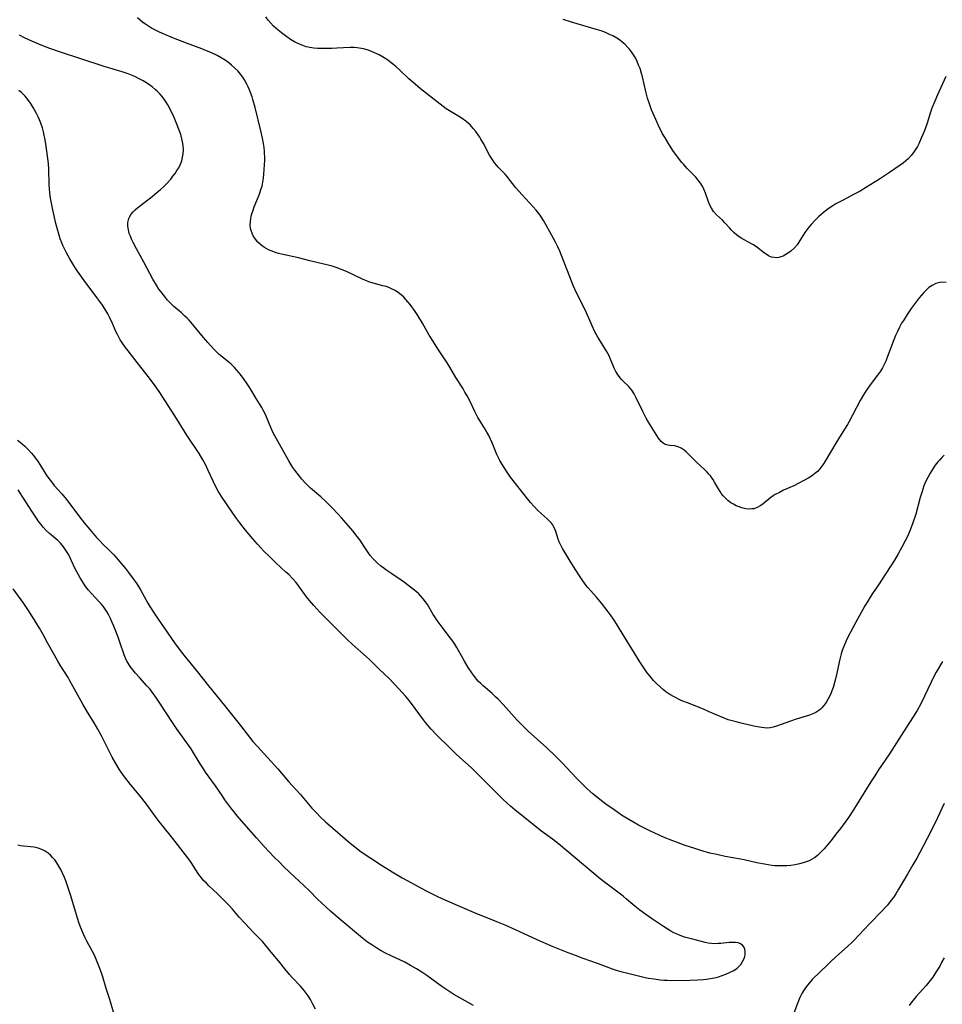
# Model space of a CAD drawing. Units: inches. Extents: x 2135009 to 2140478, y 187261 to 192713.
# Drawn here: x 2137603 to 2137783, y 189787 to 189979 of the extents above; entities that cross this region are included whole.
import ezdxf

# ---------------------------------------------------------------- set-up
doc = ezdxf.new("R2010")
doc.units = ezdxf.units.IN
doc.header["$MEASUREMENT"] = 0
doc.layers.add('c_20_T14S_R21E', color=5, linetype='Continuous')

msp = doc.modelspace()

# ---------------------------------------------------------------- linework, layer by layer
at = {"layer": 'c_20_T14S_R21E'}
for points in [[(2137783.11, 189894.45, 1018), (2137782.61, 189893.95, 1018), (2137782.16, 189893.44, 1018), (2137781.87, 189893.1, 1018), (2137781.36, 189892.44, 1018), (2137780.88, 189891.75, 1018), (2137780.35, 189890.91, 1018), (2137779.88, 189890.07, 1018), (2137779.42, 189889.09, 1018), (2137779.16, 189888.44, 1018), (2137778.92, 189887.79, 1018), (2137778.72, 189887.15, 1018), (2137778.42, 189886.16, 1018), (2137777.54, 189882.93, 1018), (2137777, 189881.24, 1018), (2137776.54, 189880, 1018), (2137776.26, 189879.32, 1018), (2137775.93, 189878.57, 1018), (2137775.52, 189877.71, 1018), (2137774.94, 189876.59, 1018), (2137774.55, 189875.89, 1018), (2137774.15, 189875.2, 1018), (2137773.4, 189873.98, 1018), (2137771.02, 189870.24, 1018), (2137770.28, 189869.13, 1018), (2137769.14, 189867.47, 1018), (2137768.65, 189866.74, 1018), (2137768.19, 189865.99, 1018), (2137767.65, 189865.07, 1018), (2137765.82, 189861.75, 1018), (2137764.78, 189859.79, 1018), (2137764.13, 189858.53, 1018), (2137763.84, 189857.9, 1018), (2137763.47, 189856.99, 1018), (2137763.24, 189856.35, 1018), (2137763.04, 189855.7, 1018), (2137762.76, 189854.67, 1018), (2137762.61, 189854.04, 1018), (2137762.17, 189851.93, 1018), (2137761.86, 189850.55, 1018), (2137761.67, 189849.85, 1018), (2137761.46, 189849.16, 1018), (2137761.22, 189848.48, 1018), (2137761.07, 189848.1, 1018), (2137760.81, 189847.48, 1018), (2137760.51, 189846.89, 1018), (2137760.17, 189846.33, 1018), (2137759.9, 189845.93, 1018), (2137759.61, 189845.55, 1018), (2137759.27, 189845.18, 1018), (2137758.9, 189844.85, 1018), (2137758.49, 189844.54, 1018), (2137758.06, 189844.27, 1018), (2137757.47, 189843.99, 1018), (2137756.82, 189843.75, 1018), (2137754.88, 189843.18, 1018), (2137754.25, 189842.98, 1018), (2137753.12, 189842.58, 1018), (2137750.42, 189841.58, 1018), (2137749.79, 189841.37, 1018), (2137749.16, 189841.24, 1018), (2137748.59, 189841.21, 1018), (2137747.99, 189841.25, 1018), (2137747.09, 189841.39, 1018), (2137745.97, 189841.62, 1018), (2137743.52, 189842.17, 1018), (2137742.53, 189842.41, 1018), (2137741.78, 189842.63, 1018), (2137741.03, 189842.86, 1018), (2137740.57, 189843.02, 1018), (2137739.78, 189843.34, 1018), (2137737.3, 189844.42, 1018), (2137736.19, 189844.88, 1018), (2137733.05, 189846.11, 1018), (2137731.99, 189846.56, 1018), (2137731.45, 189846.81, 1018), (2137730.49, 189847.29, 1018), (2137729.65, 189847.77, 1018), (2137728.86, 189848.31, 1018), (2137728.4, 189848.66, 1018), (2137727.74, 189849.24, 1018), (2137727.11, 189849.84, 1018), (2137726.46, 189850.51, 1018), (2137725.65, 189851.44, 1018), (2137725.22, 189852.01, 1018), (2137724.8, 189852.6, 1018), (2137723.77, 189854.14, 1018), (2137723.25, 189854.95, 1018), (2137719.85, 189860.59, 1018), (2137719.24, 189861.55, 1018), (2137718.64, 189862.45, 1018), (2137718.18, 189863.1, 1018), (2137717.4, 189864.16, 1018), (2137716.28, 189865.6, 1018), (2137715.33, 189866.73, 1018), (2137713.67, 189868.6, 1018), (2137713.32, 189869.03, 1018), (2137713, 189869.45, 1018), (2137712.65, 189869.95, 1018), (2137712.02, 189870.9, 1018), (2137711.19, 189872.21, 1018), (2137710.04, 189874.09, 1018), (2137709.03, 189875.7, 1018), (2137708.72, 189876.24, 1018), (2137708.38, 189876.86, 1018), (2137708.09, 189877.5, 1018), (2137707.87, 189878.04, 1018), (2137707.4, 189879.51, 1018), (2137707.15, 189880.18, 1018), (2137706.92, 189880.62, 1018), (2137706.74, 189880.9, 1018), (2137706.55, 189881.15, 1018), (2137706.08, 189881.68, 1018), (2137705.7, 189882.03, 1018), (2137704.53, 189883.07, 1018), (2137703.85, 189883.71, 1018), (2137703.17, 189884.4, 1018), (2137702.47, 189885.18, 1018), (2137701.94, 189885.82, 1018), (2137698.6, 189890.14, 1018), (2137697.82, 189891.27, 1018), (2137697.33, 189892.01, 1018), (2137696.89, 189892.7, 1018), (2137696.48, 189893.4, 1018), (2137696.28, 189893.78, 1018), (2137695.92, 189894.55, 1018), (2137694.98, 189896.85, 1018), (2137694.67, 189897.57, 1018), (2137694.33, 189898.27, 1018), (2137693.99, 189898.89, 1018), (2137693.65, 189899.48, 1018), (2137692.65, 189901.03, 1018), (2137692.2, 189901.78, 1018), (2137691.86, 189902.4, 1018), (2137691.6, 189902.92, 1018), (2137690.62, 189905.03, 1018), (2137690.12, 189905.99, 1018), (2137689.7, 189906.73, 1018), (2137689.26, 189907.47, 1018), (2137687.95, 189909.58, 1018), (2137686.76, 189911.59, 1018), (2137686.25, 189912.4, 1018), (2137684.42, 189915.14, 1018), (2137683.54, 189916.53, 1018), (2137682.75, 189917.83, 1018), (2137681.41, 189920.16, 1018), (2137680.49, 189921.64, 1018), (2137679.84, 189922.62, 1018), (2137679.03, 189923.76, 1018), (2137678.58, 189924.33, 1018), (2137678.19, 189924.78, 1018), (2137677.77, 189925.22, 1018), (2137677.27, 189925.67, 1018), (2137676.77, 189926.05, 1018), (2137676.08, 189926.49, 1018), (2137675.36, 189926.86, 1018), (2137674.85, 189927.08, 1018), (2137674.33, 189927.27, 1018), (2137673.7, 189927.46, 1018), (2137672.24, 189927.82, 1018), (2137671.63, 189927.99, 1018), (2137671, 189928.2, 1018), (2137669.76, 189928.72, 1018), (2137666.59, 189930.21, 1018), (2137665.42, 189930.7, 1018), (2137664.6, 189931, 1018), (2137663.83, 189931.23, 1018), (2137663.05, 189931.43, 1018), (2137659.48, 189932.27, 1018), (2137657.25, 189932.86, 1018), (2137653.96, 189933.59, 1018), (2137653.34, 189933.76, 1018), (2137652.72, 189933.95, 1018), (2137652.12, 189934.16, 1018), (2137651.54, 189934.41, 1018), (2137651.07, 189934.64, 1018), (2137650.63, 189934.9, 1018), (2137650.23, 189935.18, 1018), (2137649.87, 189935.47, 1018), (2137649.35, 189935.97, 1018), (2137648.89, 189936.52, 1018), (2137648.45, 189937.18, 1018), (2137648.08, 189938.01, 1018), (2137647.93, 189938.58, 1018), (2137647.86, 189939.27, 1018), (2137647.89, 189939.98, 1018), (2137648.05, 189940.98, 1018), (2137648.18, 189941.47, 1018), (2137648.4, 189942.15, 1018), (2137648.65, 189942.83, 1018), (2137649.45, 189944.81, 1018), (2137649.71, 189945.49, 1018), (2137649.95, 189946.18, 1018), (2137650.15, 189946.87, 1018), (2137650.23, 189947.23, 1018), (2137650.31, 189947.62, 1018), (2137650.44, 189948.42, 1018), (2137650.52, 189949.23, 1018), (2137650.59, 189950.05, 1018), (2137650.64, 189951.06, 1018), (2137650.67, 189951.86, 1018), (2137650.67, 189952.66, 1018), (2137650.65, 189953.14, 1018), (2137650.62, 189953.6, 1018), (2137650.54, 189954.38, 1018), (2137650.43, 189955.15, 1018), (2137650.25, 189956.2, 1018), (2137649.91, 189957.64, 1018), (2137648.79, 189962.22, 1018), (2137648.38, 189963.76, 1018), (2137648.22, 189964.27, 1018), (2137647.93, 189965.12, 1018), (2137647.72, 189965.64, 1018), (2137647.48, 189966.19, 1018), (2137647.21, 189966.73, 1018), (2137646.73, 189967.56, 1018), (2137646.38, 189968.08, 1018), (2137645.95, 189968.67, 1018), (2137645.48, 189969.24, 1018), (2137644.88, 189969.88, 1018), (2137644.23, 189970.47, 1018), (2137643.66, 189970.92, 1018), (2137642.95, 189971.41, 1018), (2137642.21, 189971.86, 1018), (2137641.38, 189972.31, 1018), (2137640.15, 189972.88, 1018), (2137639.32, 189973.24, 1018), (2137638.41, 189973.6, 1018), (2137635.42, 189974.72, 1018), (2137632.93, 189975.7, 1018), (2137630.76, 189976.63, 1018), (2137630.07, 189976.95, 1018), (2137629.26, 189977.35, 1018), (2137628.64, 189977.68, 1018), (2137628.04, 189978.04, 1018), (2137627.46, 189978.41, 1018), (2137626.92, 189978.79, 1018), (2137626.4, 189979.19, 1018), (2137625.87, 189979.65, 1018)], [(2137783.49, 189928.05, 1020), (2137782.57, 189928.13, 1020), (2137782.22, 189928.1, 1020), (2137781.46, 189927.88, 1020), (2137780.73, 189927.5, 1020), (2137780.13, 189927.08, 1020), (2137779.56, 189926.57, 1020), (2137779.12, 189926.13, 1020), (2137778.68, 189925.64, 1020), (2137778.25, 189925.12, 1020), (2137777.43, 189924.05, 1020), (2137776.68, 189923.01, 1020), (2137775.9, 189921.87, 1020), (2137775.14, 189920.69, 1020), (2137774.81, 189920.13, 1020), (2137774.4, 189919.37, 1020), (2137774, 189918.55, 1020), (2137773.63, 189917.73, 1020), (2137773.3, 189916.9, 1020), (2137772.08, 189913.63, 1020), (2137771.71, 189912.74, 1020), (2137771.41, 189912.09, 1020), (2137771.08, 189911.47, 1020), (2137770.67, 189910.79, 1020), (2137770.13, 189910.01, 1020), (2137768.51, 189907.9, 1020), (2137768.19, 189907.45, 1020), (2137767.7, 189906.7, 1020), (2137767.36, 189906.15, 1020), (2137766.75, 189905.06, 1020), (2137765.25, 189902.2, 1020), (2137764.59, 189901, 1020), (2137764.25, 189900.4, 1020), (2137763.82, 189899.7, 1020), (2137762.68, 189897.91, 1020), (2137761.97, 189896.76, 1020), (2137759.93, 189893.25, 1020), (2137759.6, 189892.74, 1020), (2137759.25, 189892.25, 1020), (2137758.84, 189891.74, 1020), (2137758.4, 189891.26, 1020), (2137757.92, 189890.83, 1020), (2137757.45, 189890.47, 1020), (2137756.69, 189889.98, 1020), (2137755.89, 189889.52, 1020), (2137754.65, 189888.88, 1020), (2137753.77, 189888.46, 1020), (2137751.81, 189887.58, 1020), (2137750.98, 189887.17, 1020), (2137750.19, 189886.73, 1020), (2137749.79, 189886.47, 1020), (2137749.34, 189886.14, 1020), (2137747.8, 189884.91, 1020), (2137747.36, 189884.6, 1020), (2137746.68, 189884.22, 1020), (2137746.02, 189883.99, 1020), (2137745.62, 189883.93, 1020), (2137745.21, 189883.9, 1020), (2137744.44, 189883.97, 1020), (2137743.67, 189884.15, 1020), (2137743.11, 189884.34, 1020), (2137742.56, 189884.57, 1020), (2137742.03, 189884.85, 1020), (2137741.51, 189885.16, 1020), (2137740.92, 189885.6, 1020), (2137740.45, 189886.04, 1020), (2137740.02, 189886.51, 1020), (2137739.71, 189886.9, 1020), (2137739.43, 189887.31, 1020), (2137739.09, 189887.87, 1020), (2137738.34, 189889.17, 1020), (2137738.01, 189889.71, 1020), (2137737.54, 189890.37, 1020), (2137737.24, 189890.74, 1020), (2137736.92, 189891.1, 1020), (2137736.52, 189891.5, 1020), (2137734.77, 189893.11, 1020), (2137733.21, 189894.69, 1020), (2137732.82, 189895.06, 1020), (2137732.44, 189895.39, 1020), (2137731.83, 189895.8, 1020), (2137731.26, 189896.06, 1020), (2137730.6, 189896.22, 1020), (2137729.56, 189896.32, 1020), (2137729.23, 189896.38, 1020), (2137728.74, 189896.53, 1020), (2137728.34, 189896.76, 1020), (2137727.96, 189897.09, 1020), (2137727.68, 189897.4, 1020), (2137727.42, 189897.76, 1020), (2137725.48, 189900.87, 1020), (2137725.02, 189901.65, 1020), (2137724.37, 189902.91, 1020), (2137723.06, 189905.62, 1020), (2137722.67, 189906.37, 1020), (2137722.24, 189907.07, 1020), (2137721.91, 189907.5, 1020), (2137721.59, 189907.86, 1020), (2137720.66, 189908.73, 1020), (2137720.21, 189909.17, 1020), (2137720, 189909.41, 1020), (2137719.53, 189910.04, 1020), (2137719.12, 189910.73, 1020), (2137718.81, 189911.37, 1020), (2137718.08, 189913.14, 1020), (2137717.72, 189913.91, 1020), (2137717.43, 189914.47, 1020), (2137717.12, 189915.01, 1020), (2137716.02, 189916.71, 1020), (2137715.59, 189917.42, 1020), (2137715.26, 189918.01, 1020), (2137714.96, 189918.61, 1020), (2137714.5, 189919.6, 1020), (2137713.39, 189922.18, 1020), (2137713.05, 189922.91, 1020), (2137711.69, 189925.54, 1020), (2137711.11, 189926.77, 1020), (2137710.79, 189927.51, 1020), (2137710.12, 189929.19, 1020), (2137708.52, 189933.36, 1020), (2137708.19, 189934.17, 1020), (2137707.8, 189935.04, 1020), (2137707.35, 189935.94, 1020), (2137706.98, 189936.63, 1020), (2137705.55, 189939.25, 1020), (2137705.02, 189940.17, 1020), (2137704.57, 189940.88, 1020), (2137704.33, 189941.21, 1020), (2137704.08, 189941.54, 1020), (2137703.55, 189942.18, 1020), (2137702.99, 189942.8, 1020), (2137700.83, 189945.14, 1020), (2137700.2, 189945.85, 1020), (2137699.62, 189946.54, 1020), (2137697.88, 189948.78, 1020), (2137697.53, 189949.19, 1020), (2137696.19, 189950.58, 1020), (2137695.89, 189950.91, 1020), (2137695.49, 189951.41, 1020), (2137695.11, 189951.95, 1020), (2137694.5, 189952.93, 1020), (2137693.29, 189955.17, 1020), (2137692.8, 189956.02, 1020), (2137692.58, 189956.39, 1020), (2137692.26, 189956.87, 1020), (2137691.81, 189957.5, 1020), (2137691.33, 189958.11, 1020), (2137690.7, 189958.78, 1020), (2137690.3, 189959.16, 1020), (2137689.87, 189959.51, 1020), (2137689.17, 189960.04, 1020), (2137688.61, 189960.4, 1020), (2137686.67, 189961.55, 1020), (2137686.05, 189961.96, 1020), (2137684.87, 189962.81, 1020), (2137681.05, 189965.83, 1020), (2137679.98, 189966.72, 1020), (2137678.75, 189967.8, 1020), (2137676.87, 189969.6, 1020), (2137676.32, 189970.1, 1020), (2137675.84, 189970.52, 1020), (2137675.35, 189970.91, 1020), (2137674.66, 189971.42, 1020), (2137674.25, 189971.69, 1020), (2137673.61, 189972.08, 1020), (2137672.96, 189972.43, 1020), (2137672.09, 189972.86, 1020), (2137671.36, 189973.16, 1020), (2137670.85, 189973.35, 1020), (2137670.19, 189973.55, 1020), (2137669.53, 189973.71, 1020), (2137668.67, 189973.84, 1020), (2137668.08, 189973.88, 1020), (2137667.31, 189973.89, 1020), (2137664.71, 189973.74, 1020), (2137663.74, 189973.7, 1020), (2137662.38, 189973.67, 1020), (2137661.74, 189973.67, 1020), (2137660.98, 189973.69, 1020), (2137660.22, 189973.75, 1020), (2137659.46, 189973.86, 1020), (2137658.78, 189974.03, 1020), (2137658.11, 189974.25, 1020), (2137657.46, 189974.51, 1020), (2137656.77, 189974.84, 1020), (2137656.47, 189975, 1020), (2137655.72, 189975.47, 1020), (2137654.99, 189975.97, 1020), (2137653.93, 189976.77, 1020), (2137653.32, 189977.26, 1020), (2137652.82, 189977.68, 1020), (2137652.42, 189978.06, 1020), (2137651.85, 189978.63, 1020), (2137651.33, 189979.23, 1020), (2137650.89, 189979.85, 1020)], [(2137783.42, 189968.25, 1022), (2137781.79, 189964.65, 1022), (2137781.25, 189963.41, 1022), (2137780.72, 189962.04, 1022), (2137780.46, 189961.31, 1022), (2137779.76, 189959.14, 1022), (2137779.37, 189958.03, 1022), (2137779.12, 189957.36, 1022), (2137778.64, 189956.18, 1022), (2137778.13, 189955.1, 1022), (2137777.88, 189954.62, 1022), (2137777.53, 189954.02, 1022), (2137777.14, 189953.45, 1022), (2137776.68, 189952.85, 1022), (2137776.07, 189952.21, 1022), (2137775.62, 189951.8, 1022), (2137775.15, 189951.41, 1022), (2137774.49, 189950.92, 1022), (2137773.49, 189950.22, 1022), (2137772.43, 189949.5, 1022), (2137770.46, 189948.21, 1022), (2137767.97, 189946.65, 1022), (2137766.71, 189945.91, 1022), (2137765.57, 189945.28, 1022), (2137763.25, 189944.09, 1022), (2137761.99, 189943.41, 1022), (2137761.58, 189943.18, 1022), (2137760.88, 189942.72, 1022), (2137760.21, 189942.23, 1022), (2137759.49, 189941.65, 1022), (2137758.62, 189940.88, 1022), (2137757.94, 189940.23, 1022), (2137757.15, 189939.39, 1022), (2137756.72, 189938.89, 1022), (2137756.31, 189938.36, 1022), (2137755.94, 189937.83, 1022), (2137754.99, 189936.28, 1022), (2137754.43, 189935.43, 1022), (2137753.86, 189934.78, 1022), (2137753.23, 189934.2, 1022), (2137752.75, 189933.83, 1022), (2137752.25, 189933.51, 1022), (2137751.71, 189933.24, 1022), (2137751.29, 189933.08, 1022), (2137750.86, 189932.97, 1022), (2137750.41, 189932.91, 1022), (2137749.96, 189932.93, 1022), (2137749.43, 189933.04, 1022), (2137748.85, 189933.3, 1022), (2137748.4, 189933.57, 1022), (2137748.07, 189933.81, 1022), (2137746.58, 189934.97, 1022), (2137745.95, 189935.4, 1022), (2137745.53, 189935.64, 1022), (2137744.09, 189936.4, 1022), (2137743.63, 189936.65, 1022), (2137743.11, 189936.99, 1022), (2137742.61, 189937.37, 1022), (2137742.14, 189937.79, 1022), (2137741.69, 189938.23, 1022), (2137741.23, 189938.74, 1022), (2137740.36, 189939.73, 1022), (2137739.92, 189940.2, 1022), (2137738.74, 189941.27, 1022), (2137738.15, 189941.9, 1022), (2137737.72, 189942.57, 1022), (2137737.42, 189943.18, 1022), (2137737.15, 189943.82, 1022), (2137736.56, 189945.51, 1022), (2137736.25, 189946.28, 1022), (2137736.03, 189946.73, 1022), (2137735.63, 189947.41, 1022), (2137735.15, 189948.05, 1022), (2137734.71, 189948.58, 1022), (2137734.23, 189949.09, 1022), (2137732.97, 189950.38, 1022), (2137732.34, 189951.07, 1022), (2137731.99, 189951.48, 1022), (2137731.32, 189952.32, 1022), (2137730.24, 189953.83, 1022), (2137729.34, 189955.19, 1022), (2137728.69, 189956.25, 1022), (2137728.22, 189957.08, 1022), (2137727.36, 189958.78, 1022), (2137726.87, 189959.83, 1022), (2137726.07, 189961.74, 1022), (2137725.7, 189962.73, 1022), (2137725.28, 189964.03, 1022), (2137724.93, 189965.32, 1022), (2137724.3, 189968.18, 1022), (2137724.12, 189968.83, 1022), (2137723.82, 189969.76, 1022), (2137723.55, 189970.46, 1022), (2137723.26, 189971.14, 1022), (2137722.91, 189971.84, 1022), (2137722.55, 189972.45, 1022), (2137722.16, 189973.04, 1022), (2137721.75, 189973.56, 1022), (2137721.47, 189973.89, 1022), (2137720.91, 189974.46, 1022), (2137720.29, 189974.98, 1022), (2137719.81, 189975.35, 1022), (2137719.3, 189975.68, 1022), (2137718.52, 189976.13, 1022), (2137717.89, 189976.44, 1022), (2137717.23, 189976.73, 1022), (2137716.43, 189977.04, 1022), (2137715.54, 189977.33, 1022), (2137710.44, 189978.83, 1022), (2137708.84, 189979.35, 1022)], [(2137782.74, 189854.22, 1016), (2137781.52, 189852.1, 1016), (2137780.94, 189851.03, 1016), (2137780.53, 189850.18, 1016), (2137779.29, 189847.43, 1016), (2137778.55, 189845.93, 1016), (2137777.85, 189844.68, 1016), (2137776.95, 189843.23, 1016), (2137774.72, 189839.79, 1016), (2137772.46, 189836.23, 1016), (2137771.6, 189834.95, 1016), (2137770.31, 189833.07, 1016), (2137769.56, 189831.94, 1016), (2137768.8, 189830.75, 1016), (2137766.16, 189826.46, 1016), (2137765.42, 189825.31, 1016), (2137764.42, 189823.82, 1016), (2137762.87, 189821.65, 1016), (2137762.01, 189820.51, 1016), (2137761.07, 189819.32, 1016), (2137760.38, 189818.47, 1016), (2137759.7, 189817.68, 1016), (2137758.89, 189816.82, 1016), (2137758.42, 189816.38, 1016), (2137757.8, 189815.91, 1016), (2137757.36, 189815.64, 1016), (2137756.8, 189815.37, 1016), (2137756.22, 189815.14, 1016), (2137755.62, 189814.94, 1016), (2137754.9, 189814.75, 1016), (2137754.06, 189814.58, 1016), (2137753.2, 189814.45, 1016), (2137752.46, 189814.38, 1016), (2137751.6, 189814.34, 1016), (2137751.06, 189814.34, 1016), (2137750.03, 189814.38, 1016), (2137749.53, 189814.43, 1016), (2137748.79, 189814.54, 1016), (2137748.06, 189814.67, 1016), (2137746.58, 189814.98, 1016), (2137744.13, 189815.54, 1016), (2137743.38, 189815.69, 1016), (2137740.44, 189816.19, 1016), (2137738.76, 189816.55, 1016), (2137737.43, 189816.87, 1016), (2137735.69, 189817.36, 1016), (2137734.1, 189817.86, 1016), (2137732.6, 189818.36, 1016), (2137730.92, 189818.95, 1016), (2137729.67, 189819.43, 1016), (2137728.41, 189819.95, 1016), (2137727.54, 189820.32, 1016), (2137725.71, 189821.18, 1016), (2137724.3, 189821.9, 1016), (2137723.55, 189822.29, 1016), (2137722.41, 189822.93, 1016), (2137721.62, 189823.39, 1016), (2137720.24, 189824.24, 1016), (2137718.75, 189825.26, 1016), (2137717.13, 189826.42, 1016), (2137716.01, 189827.27, 1016), (2137714.64, 189828.39, 1016), (2137713.54, 189829.36, 1016), (2137713.06, 189829.81, 1016), (2137711.57, 189831.32, 1016), (2137710.48, 189832.47, 1016), (2137708.67, 189834.43, 1016), (2137707.35, 189835.77, 1016), (2137705.65, 189837.4, 1016), (2137702.04, 189840.65, 1016), (2137700.94, 189841.7, 1016), (2137699.9, 189842.79, 1016), (2137697.18, 189845.79, 1016), (2137696.16, 189846.87, 1016), (2137695.68, 189847.34, 1016), (2137695.02, 189847.95, 1016), (2137693.17, 189849.55, 1016), (2137692.78, 189849.91, 1016), (2137692.37, 189850.33, 1016), (2137691.98, 189850.76, 1016), (2137691.43, 189851.44, 1016), (2137691.06, 189851.96, 1016), (2137690.34, 189853.04, 1016), (2137689.62, 189854.25, 1016), (2137688.47, 189856.37, 1016), (2137688.14, 189856.94, 1016), (2137687.74, 189857.56, 1016), (2137687.32, 189858.16, 1016), (2137686.88, 189858.75, 1016), (2137685.23, 189860.87, 1016), (2137684.29, 189862.17, 1016), (2137683.81, 189862.89, 1016), (2137683.51, 189863.37, 1016), (2137682.38, 189865.31, 1016), (2137682.02, 189865.84, 1016), (2137681.58, 189866.41, 1016), (2137681.11, 189866.94, 1016), (2137680.68, 189867.37, 1016), (2137680.24, 189867.78, 1016), (2137679.12, 189868.72, 1016), (2137677.93, 189869.63, 1016), (2137677.29, 189870.08, 1016), (2137675.42, 189871.3, 1016), (2137674.31, 189872.07, 1016), (2137673.89, 189872.38, 1016), (2137673.26, 189872.87, 1016), (2137672.67, 189873.38, 1016), (2137672.23, 189873.79, 1016), (2137671.82, 189874.21, 1016), (2137671.24, 189874.88, 1016), (2137670.81, 189875.45, 1016), (2137670.42, 189876.01, 1016), (2137669.21, 189877.9, 1016), (2137668.71, 189878.59, 1016), (2137667.82, 189879.7, 1016), (2137666.55, 189881.19, 1016), (2137665.66, 189882.23, 1016), (2137664.95, 189882.99, 1016), (2137663.88, 189884.11, 1016), (2137662.71, 189885.27, 1016), (2137661.6, 189886.28, 1016), (2137659.63, 189887.97, 1016), (2137659.01, 189888.56, 1016), (2137658.41, 189889.18, 1016), (2137657.91, 189889.74, 1016), (2137657.43, 189890.32, 1016), (2137656.54, 189891.51, 1016), (2137656.18, 189892.02, 1016), (2137655.84, 189892.54, 1016), (2137655.35, 189893.32, 1016), (2137655.03, 189893.88, 1016), (2137653.9, 189895.97, 1016), (2137652.98, 189897.6, 1016), (2137652.32, 189898.8, 1016), (2137652.04, 189899.37, 1016), (2137651.84, 189899.84, 1016), (2137650.96, 189902.02, 1016), (2137650.67, 189902.63, 1016), (2137650.4, 189903.16, 1016), (2137650.11, 189903.69, 1016), (2137649.67, 189904.41, 1016), (2137648.99, 189905.47, 1016), (2137647.75, 189907.57, 1016), (2137647.26, 189908.33, 1016), (2137646.52, 189909.37, 1016), (2137645.7, 189910.44, 1016), (2137645.25, 189910.98, 1016), (2137644.78, 189911.5, 1016), (2137644.11, 189912.16, 1016), (2137643.68, 189912.54, 1016), (2137642.48, 189913.51, 1016), (2137641.82, 189914.07, 1016), (2137641.36, 189914.51, 1016), (2137640.71, 189915.17, 1016), (2137639.61, 189916.37, 1016), (2137638.72, 189917.38, 1016), (2137636.95, 189919.56, 1016), (2137635.94, 189920.71, 1016), (2137635.55, 189921.12, 1016), (2137635.14, 189921.52, 1016), (2137634.46, 189922.14, 1016), (2137632.97, 189923.42, 1016), (2137632.21, 189924.15, 1016), (2137631.76, 189924.64, 1016), (2137631.32, 189925.14, 1016), (2137630.86, 189925.71, 1016), (2137630.42, 189926.3, 1016), (2137630.05, 189926.81, 1016), (2137629.56, 189927.57, 1016), (2137628.9, 189928.71, 1016), (2137627.14, 189932.07, 1016), (2137625.71, 189934.63, 1016), (2137625.05, 189935.88, 1016), (2137624.74, 189936.53, 1016), (2137624.5, 189937.1, 1016), (2137624.29, 189937.66, 1016), (2137624.1, 189938.37, 1016), (2137624, 189939.08, 1016), (2137624.01, 189939.79, 1016), (2137624.19, 189940.56, 1016), (2137624.37, 189940.95, 1016), (2137624.64, 189941.37, 1016), (2137625.02, 189941.82, 1016), (2137625.46, 189942.26, 1016), (2137625.93, 189942.67, 1016), (2137626.44, 189943.08, 1016), (2137628.74, 189944.83, 1016), (2137629.28, 189945.27, 1016), (2137630.37, 189946.21, 1016), (2137630.95, 189946.75, 1016), (2137631.52, 189947.31, 1016), (2137632.36, 189948.25, 1016), (2137632.79, 189948.79, 1016), (2137633.2, 189949.33, 1016), (2137633.58, 189949.88, 1016), (2137633.92, 189950.45, 1016), (2137634.26, 189951.15, 1016), (2137634.5, 189951.81, 1016), (2137634.68, 189952.5, 1016), (2137634.79, 189953.19, 1016), (2137634.82, 189954.03, 1016), (2137634.76, 189954.77, 1016), (2137634.65, 189955.51, 1016), (2137634.52, 189956.11, 1016), (2137634.3, 189956.9, 1016), (2137634.01, 189957.76, 1016), (2137633.45, 189959.24, 1016), (2137632.88, 189960.57, 1016), (2137632.53, 189961.31, 1016), (2137632.13, 189962.11, 1016), (2137631.81, 189962.68, 1016), (2137631.46, 189963.25, 1016), (2137631.09, 189963.8, 1016), (2137630.68, 189964.34, 1016), (2137630.23, 189964.85, 1016), (2137629.69, 189965.4, 1016), (2137629.33, 189965.72, 1016), (2137628.71, 189966.23, 1016), (2137628.05, 189966.71, 1016), (2137627.53, 189967.06, 1016), (2137627, 189967.38, 1016), (2137626.24, 189967.8, 1016), (2137625.37, 189968.21, 1016), (2137624.72, 189968.48, 1016), (2137624.06, 189968.73, 1016), (2137622.91, 189969.13, 1016), (2137619.39, 189970.21, 1016), (2137614.86, 189971.65, 1016), (2137610.86, 189972.99, 1016), (2137608.78, 189973.71, 1016), (2137607.42, 189974.21, 1016), (2137605.9, 189974.83, 1016), (2137604.58, 189975.44, 1016), (2137603.87, 189975.79, 1016), (2137602.87, 189976.32, 1016)], [(2137602.49, 189897.33, 1014), (2137603.04, 189896.96, 1014), (2137603.49, 189896.59, 1014), (2137603.94, 189896.18, 1014), (2137604.52, 189895.58, 1014), (2137605.2, 189894.82, 1014), (2137605.53, 189894.43, 1014), (2137606.19, 189893.59, 1014), (2137606.51, 189893.13, 1014), (2137606.84, 189892.61, 1014), (2137607.68, 189891.23, 1014), (2137608.11, 189890.57, 1014), (2137608.6, 189889.87, 1014), (2137609.12, 189889.19, 1014), (2137609.66, 189888.53, 1014), (2137611.15, 189886.88, 1014), (2137612.03, 189885.81, 1014), (2137612.89, 189884.68, 1014), (2137614.56, 189882.37, 1014), (2137615.47, 189881.23, 1014), (2137616.9, 189879.54, 1014), (2137617.89, 189878.39, 1014), (2137618.54, 189877.7, 1014), (2137619.22, 189877.02, 1014), (2137620.25, 189876.05, 1014), (2137620.78, 189875.51, 1014), (2137621.28, 189874.98, 1014), (2137621.75, 189874.46, 1014), (2137622.78, 189873.24, 1014), (2137623.54, 189872.32, 1014), (2137624.12, 189871.57, 1014), (2137625.23, 189870.07, 1014), (2137625.61, 189869.52, 1014), (2137626.08, 189868.82, 1014), (2137626.46, 189868.19, 1014), (2137627.92, 189865.58, 1014), (2137628.29, 189864.95, 1014), (2137629.02, 189863.79, 1014), (2137629.88, 189862.47, 1014), (2137631.06, 189860.74, 1014), (2137633.1, 189857.86, 1014), (2137633.98, 189856.63, 1014), (2137634.89, 189855.46, 1014), (2137637.5, 189852.27, 1014), (2137639.72, 189849.47, 1014), (2137642.85, 189845.64, 1014), (2137645.68, 189842.08, 1014), (2137647.71, 189839.46, 1014), (2137648.38, 189838.62, 1014), (2137649.24, 189837.61, 1014), (2137653.23, 189833.25, 1014), (2137655.31, 189830.83, 1014), (2137657.57, 189828.33, 1014), (2137659.89, 189825.63, 1014), (2137660.74, 189824.69, 1014), (2137661.47, 189823.93, 1014), (2137662.52, 189822.93, 1014), (2137662.96, 189822.53, 1014), (2137667.35, 189818.81, 1014), (2137668.5, 189817.88, 1014), (2137669.23, 189817.32, 1014), (2137670.06, 189816.73, 1014), (2137671.38, 189815.86, 1014), (2137673.64, 189814.39, 1014), (2137675.5, 189813.23, 1014), (2137677.45, 189812.05, 1014), (2137679.26, 189811.03, 1014), (2137681.98, 189809.57, 1014), (2137683.15, 189808.96, 1014), (2137684.37, 189808.36, 1014), (2137685.79, 189807.72, 1014), (2137691.51, 189805.3, 1014), (2137695.87, 189803.55, 1014), (2137697.49, 189802.88, 1014), (2137699.49, 189801.97, 1014), (2137702.02, 189800.77, 1014), (2137703.57, 189800.05, 1014), (2137705.32, 189799.29, 1014), (2137706.81, 189798.67, 1014), (2137709.74, 189797.5, 1014), (2137711.18, 189796.94, 1014), (2137712.66, 189796.4, 1014), (2137715.65, 189795.34, 1014), (2137718.41, 189794.3, 1014), (2137719.17, 189794.04, 1014), (2137720.07, 189793.76, 1014), (2137721.68, 189793.35, 1014), (2137724.82, 189792.63, 1014), (2137725.47, 189792.5, 1014), (2137726.57, 189792.31, 1014), (2137727.75, 189792.15, 1014), (2137728.48, 189792.08, 1014), (2137729.13, 189792.05, 1014), (2137729.79, 189792.04, 1014), (2137733.55, 189792.08, 1014), (2137735.08, 189792.13, 1014), (2137736.2, 189792.21, 1014), (2137736.78, 189792.27, 1014), (2137737.57, 189792.39, 1014), (2137738.35, 189792.55, 1014), (2137739.11, 189792.75, 1014), (2137739.84, 189792.98, 1014), (2137740.53, 189793.23, 1014), (2137741.29, 189793.55, 1014), (2137742.07, 189793.97, 1014), (2137742.77, 189794.45, 1014), (2137743.08, 189794.73, 1014), (2137743.45, 189795.13, 1014), (2137743.82, 189795.69, 1014), (2137744.1, 189796.28, 1014), (2137744.23, 189796.68, 1014), (2137744.31, 189797.09, 1014), (2137744.34, 189797.61, 1014), (2137744.25, 189798.14, 1014), (2137744.06, 189798.59, 1014), (2137743.79, 189798.93, 1014), (2137743.28, 189799.25, 1014), (2137742.95, 189799.35, 1014), (2137742.43, 189799.43, 1014), (2137741.83, 189799.44, 1014), (2137741.2, 189799.41, 1014), (2137739.56, 189799.26, 1014), (2137739.03, 189799.22, 1014), (2137738.38, 189799.19, 1014), (2137737.73, 189799.22, 1014), (2137737.11, 189799.3, 1014), (2137736.49, 189799.43, 1014), (2137734.56, 189799.95, 1014), (2137732.5, 189800.49, 1014), (2137731.67, 189800.77, 1014), (2137731.05, 189801.03, 1014), (2137730.44, 189801.33, 1014), (2137729.85, 189801.66, 1014), (2137729.11, 189802.1, 1014), (2137728.37, 189802.57, 1014), (2137726.26, 189803.95, 1014), (2137724.97, 189804.85, 1014), (2137723.78, 189805.73, 1014), (2137722.81, 189806.51, 1014), (2137721.19, 189807.9, 1014), (2137720.53, 189808.43, 1014), (2137719.51, 189809.22, 1014), (2137717.14, 189810.97, 1014), (2137716.06, 189811.82, 1014), (2137709.57, 189817.3, 1014), (2137707.93, 189818.65, 1014), (2137706.77, 189819.56, 1014), (2137704.44, 189821.26, 1014), (2137703.3, 189822.14, 1014), (2137699.49, 189825.24, 1014), (2137698.56, 189826.01, 1014), (2137697.86, 189826.63, 1014), (2137697.15, 189827.3, 1014), (2137695.29, 189829.18, 1014), (2137693.35, 189831.09, 1014), (2137691.52, 189832.94, 1014), (2137690.91, 189833.51, 1014), (2137688.71, 189835.49, 1014), (2137687.93, 189836.22, 1014), (2137686.76, 189837.36, 1014), (2137684.17, 189839.92, 1014), (2137683.13, 189841.04, 1014), (2137682.04, 189842.31, 1014), (2137681.42, 189843.09, 1014), (2137680.02, 189845.04, 1014), (2137679.49, 189845.74, 1014), (2137678.8, 189846.59, 1014), (2137678.17, 189847.35, 1014), (2137677.52, 189848.09, 1014), (2137676.02, 189849.72, 1014), (2137674.87, 189850.92, 1014), (2137672.97, 189852.72, 1014), (2137671.12, 189854.58, 1014), (2137670.52, 189855.14, 1014), (2137667.75, 189857.58, 1014), (2137666.74, 189858.5, 1014), (2137661.44, 189863.82, 1014), (2137660.23, 189865.1, 1014), (2137659.41, 189866.06, 1014), (2137658.83, 189866.81, 1014), (2137657.33, 189868.91, 1014), (2137656.78, 189869.6, 1014), (2137656.11, 189870.35, 1014), (2137655.35, 189871.13, 1014), (2137654.8, 189871.64, 1014), (2137652.85, 189873.44, 1014), (2137651.59, 189874.64, 1014), (2137650.53, 189875.69, 1014), (2137649.9, 189876.36, 1014), (2137649.29, 189877.04, 1014), (2137648.34, 189878.14, 1014), (2137646.96, 189879.79, 1014), (2137645.8, 189881.25, 1014), (2137645.26, 189881.99, 1014), (2137644.45, 189883.13, 1014), (2137642.24, 189886.39, 1014), (2137641.6, 189887.41, 1014), (2137641.01, 189888.51, 1014), (2137640.61, 189889.34, 1014), (2137639.65, 189891.46, 1014), (2137639.18, 189892.45, 1014), (2137638.63, 189893.51, 1014), (2137637.88, 189894.77, 1014), (2137635.53, 189898.34, 1014), (2137633.18, 189902.11, 1014), (2137630.11, 189906.8, 1014), (2137629.35, 189907.93, 1014), (2137628.82, 189908.67, 1014), (2137627.99, 189909.76, 1014), (2137625.35, 189913.09, 1014), (2137624.05, 189914.76, 1014), (2137623.54, 189915.43, 1014), (2137622.83, 189916.43, 1014), (2137622.53, 189916.92, 1014), (2137622.24, 189917.42, 1014), (2137621.99, 189917.91, 1014), (2137621.75, 189918.4, 1014), (2137621.01, 189920.09, 1014), (2137620.43, 189921.3, 1014), (2137620.09, 189921.96, 1014), (2137619.51, 189922.96, 1014), (2137619.04, 189923.67, 1014), (2137618.55, 189924.37, 1014), (2137617.97, 189925.16, 1014), (2137615.47, 189928.48, 1014), (2137614.49, 189929.85, 1014), (2137614.01, 189930.57, 1014), (2137613.27, 189931.73, 1014), (2137612.71, 189932.67, 1014), (2137612.02, 189933.89, 1014), (2137611.64, 189934.62, 1014), (2137611.33, 189935.3, 1014), (2137611.11, 189935.82, 1014), (2137610.84, 189936.57, 1014), (2137610.59, 189937.33, 1014), (2137610.33, 189938.21, 1014), (2137609.98, 189939.57, 1014), (2137609.4, 189942.22, 1014), (2137609.12, 189943.54, 1014), (2137608.95, 189944.51, 1014), (2137608.81, 189945.46, 1014), (2137608.72, 189946.4, 1014), (2137608.67, 189947.07, 1014), (2137608.65, 189947.71, 1014), (2137608.63, 189949.65, 1014), (2137608.61, 189950.17, 1014), (2137608.51, 189951.26, 1014), (2137608.01, 189955.14, 1014), (2137607.83, 189956.19, 1014), (2137607.72, 189956.73, 1014), (2137607.54, 189957.47, 1014), (2137607.34, 189958.2, 1014), (2137607.03, 189959.13, 1014), (2137606.79, 189959.76, 1014), (2137606.51, 189960.38, 1014), (2137606.21, 189961, 1014), (2137605.88, 189961.62, 1014), (2137605.53, 189962.22, 1014), (2137605.14, 189962.85, 1014), (2137604.72, 189963.47, 1014), (2137604.28, 189964.05, 1014), (2137603.96, 189964.43, 1014), (2137603.61, 189964.8, 1014), (2137603.21, 189965.18, 1014), (2137602.78, 189965.53, 1014)], [(2137691.38, 189787.14, 1014), (2137688.69, 189788.65, 1014), (2137687.55, 189789.32, 1014), (2137686.55, 189789.95, 1014), (2137685.2, 189790.87, 1014), (2137682.25, 189792.98, 1014), (2137681.5, 189793.49, 1014), (2137680.27, 189794.28, 1014), (2137679.09, 189794.97, 1014), (2137677.96, 189795.56, 1014), (2137675.31, 189796.83, 1014), (2137674.23, 189797.36, 1014), (2137673.38, 189797.83, 1014), (2137672.53, 189798.32, 1014), (2137671.55, 189798.94, 1014), (2137670.72, 189799.52, 1014), (2137669.74, 189800.28, 1014), (2137665.41, 189803.9, 1014), (2137663.5, 189805.54, 1014), (2137661.75, 189807.15, 1014), (2137661.06, 189807.81, 1014), (2137659.31, 189809.55, 1014), (2137657.39, 189811.41, 1014), (2137656.51, 189812.25, 1014), (2137654.43, 189814.17, 1014), (2137653.47, 189815.12, 1014), (2137652.53, 189816.09, 1014), (2137650.6, 189818.16, 1014), (2137649.09, 189819.84, 1014), (2137645.68, 189823.69, 1014), (2137645.09, 189824.38, 1014), (2137644.64, 189824.94, 1014), (2137644.1, 189825.65, 1014), (2137642.93, 189827.26, 1014), (2137642.36, 189828.08, 1014), (2137641.08, 189829.99, 1014), (2137639.16, 189832.64, 1014), (2137638.72, 189833.27, 1014), (2137638.21, 189834.06, 1014), (2137637.01, 189836.09, 1014), (2137636.32, 189837.19, 1014), (2137635.84, 189837.9, 1014), (2137633.46, 189841.17, 1014), (2137632.68, 189842.29, 1014), (2137630.26, 189846.06, 1014), (2137629.3, 189847.47, 1014), (2137628.93, 189847.98, 1014), (2137628.26, 189848.85, 1014), (2137627.73, 189849.48, 1014), (2137626.27, 189851.05, 1014), (2137625.5, 189851.92, 1014), (2137624.95, 189852.59, 1014), (2137624.48, 189853.22, 1014), (2137624.04, 189853.86, 1014), (2137623.82, 189854.27, 1014), (2137623.53, 189854.86, 1014), (2137623.28, 189855.49, 1014), (2137622.43, 189858, 1014), (2137622.09, 189858.95, 1014), (2137621.28, 189861.08, 1014), (2137620.97, 189861.83, 1014), (2137620.64, 189862.57, 1014), (2137620.32, 189863.22, 1014), (2137619.98, 189863.82, 1014), (2137619.6, 189864.41, 1014), (2137619.18, 189864.98, 1014), (2137618.82, 189865.42, 1014), (2137618.44, 189865.86, 1014), (2137616.95, 189867.43, 1014), (2137616.36, 189868.1, 1014), (2137615.83, 189868.77, 1014), (2137615.34, 189869.46, 1014), (2137614.69, 189870.52, 1014), (2137614.36, 189871.12, 1014), (2137613.76, 189872.28, 1014), (2137613.04, 189873.81, 1014), (2137612.47, 189874.96, 1014), (2137611.99, 189875.79, 1014), (2137611.46, 189876.55, 1014), (2137610.88, 189877.24, 1014), (2137610.35, 189877.76, 1014), (2137608.72, 189879.13, 1014), (2137608.11, 189879.72, 1014), (2137607.52, 189880.36, 1014), (2137607.09, 189880.88, 1014), (2137606.68, 189881.43, 1014), (2137606.2, 189882.12, 1014), (2137605.4, 189883.32, 1014), (2137603.43, 189886.44, 1014), (2137602.6, 189887.68, 1014)], [(2137660.57, 189786.42, 1012), (2137660.08, 189787.39, 1012), (2137659.57, 189788.29, 1012), (2137659.12, 189789.01, 1012), (2137658.75, 189789.55, 1012), (2137658.35, 189790.07, 1012), (2137657.63, 189790.9, 1012), (2137656.02, 189792.58, 1012), (2137655.49, 189793.18, 1012), (2137654.58, 189794.28, 1012), (2137653.35, 189795.86, 1012), (2137652.29, 189797.16, 1012), (2137650.84, 189798.89, 1012), (2137650.22, 189799.59, 1012), (2137648.56, 189801.31, 1012), (2137646.79, 189803.19, 1012), (2137645.72, 189804.38, 1012), (2137644.41, 189805.93, 1012), (2137643.75, 189806.64, 1012), (2137642.25, 189808.16, 1012), (2137641.47, 189808.93, 1012), (2137639.78, 189810.5, 1012), (2137639.3, 189810.96, 1012), (2137638.84, 189811.44, 1012), (2137638.35, 189812.02, 1012), (2137638.03, 189812.43, 1012), (2137637.7, 189812.9, 1012), (2137636.31, 189815.03, 1012), (2137635.86, 189815.7, 1012), (2137635.26, 189816.52, 1012), (2137632.8, 189819.7, 1012), (2137630.62, 189822.35, 1012), (2137630.08, 189823.02, 1012), (2137629.32, 189824.02, 1012), (2137627.63, 189826.39, 1012), (2137626.75, 189827.55, 1012), (2137626.22, 189828.2, 1012), (2137624.51, 189830.23, 1012), (2137624.06, 189830.79, 1012), (2137623.17, 189831.98, 1012), (2137622.33, 189833.22, 1012), (2137621.63, 189834.34, 1012), (2137620.95, 189835.53, 1012), (2137620.53, 189836.32, 1012), (2137619.21, 189839.04, 1012), (2137618.87, 189839.69, 1012), (2137618.13, 189841.03, 1012), (2137617.43, 189842.22, 1012), (2137615.95, 189844.64, 1012), (2137615.21, 189845.9, 1012), (2137613.31, 189849.39, 1012), (2137612.7, 189850.45, 1012), (2137612.35, 189851.05, 1012), (2137610.81, 189853.51, 1012), (2137610.36, 189854.27, 1012), (2137609.7, 189855.43, 1012), (2137608.36, 189857.87, 1012), (2137607.56, 189859.31, 1012), (2137606.78, 189860.68, 1012), (2137606.09, 189861.84, 1012), (2137605.32, 189863.1, 1012), (2137604.53, 189864.31, 1012), (2137603.73, 189865.49, 1012), (2137601.68, 189868.38, 1012)], [(2137783.09, 189826.52, 1014), (2137781.78, 189823.74, 1014), (2137780.54, 189821.18, 1014), (2137779.01, 189818.18, 1014), (2137778.36, 189816.94, 1014), (2137777.76, 189815.85, 1014), (2137777.01, 189814.56, 1014), (2137775.92, 189812.73, 1014), (2137774.22, 189809.8, 1014), (2137773.65, 189808.89, 1014), (2137773.19, 189808.21, 1014), (2137772.79, 189807.68, 1014), (2137772.02, 189806.72, 1014), (2137771.65, 189806.3, 1014), (2137770.99, 189805.58, 1014), (2137768.47, 189803.02, 1014), (2137765.53, 189799.86, 1014), (2137765.12, 189799.44, 1014), (2137764.26, 189798.62, 1014), (2137761.95, 189796.6, 1014), (2137760.95, 189795.68, 1014), (2137760.41, 189795.16, 1014), (2137757.4, 189792.21, 1014), (2137756.77, 189791.52, 1014), (2137756.18, 189790.79, 1014), (2137755.79, 189790.21, 1014), (2137755.35, 189789.46, 1014), (2137754.97, 189788.68, 1014), (2137754.69, 189788.05, 1014), (2137754.48, 189787.51, 1014), (2137753.24, 189784.1, 1014)], [(2137621.21, 189785.83, 1010), (2137620.46, 189788.31, 1010), (2137619.79, 189790.46, 1010), (2137619.05, 189792.92, 1010), (2137618.66, 189794.06, 1010), (2137618.3, 189795.02, 1010), (2137617.78, 189796.32, 1010), (2137617.48, 189796.95, 1010), (2137617.12, 189797.65, 1010), (2137615.99, 189799.7, 1010), (2137615.66, 189800.36, 1010), (2137615.35, 189801.03, 1010), (2137614.84, 189802.29, 1010), (2137614.52, 189803.16, 1010), (2137614.19, 189804.15, 1010), (2137612.86, 189808.54, 1010), (2137612.37, 189810.1, 1010), (2137611.91, 189811.47, 1010), (2137611.66, 189812.12, 1010), (2137611.28, 189812.96, 1010), (2137610.93, 189813.65, 1010), (2137610.55, 189814.32, 1010), (2137610.13, 189814.98, 1010), (2137609.75, 189815.51, 1010), (2137609.33, 189816.01, 1010), (2137608.91, 189816.45, 1010), (2137608.45, 189816.84, 1010), (2137607.88, 189817.23, 1010), (2137607.27, 189817.53, 1010), (2137606.53, 189817.79, 1010), (2137605.77, 189817.98, 1010), (2137605.01, 189818.1, 1010), (2137603.69, 189818.2, 1010), (2137603.07, 189818.28, 1010), (2137602.59, 189818.37, 1010)], [(2137783.09, 189796.46, 1012), (2137782.67, 189795.64, 1012), (2137782.23, 189794.83, 1012), (2137781.63, 189793.84, 1012), (2137780.86, 189792.67, 1012), (2137780.36, 189792, 1012), (2137779.56, 189791.01, 1012), (2137777.64, 189788.87, 1012), (2137777.12, 189788.27, 1012), (2137776.8, 189787.87, 1012), (2137776.28, 189787.17, 1012)]]:
    msp.add_polyline3d(points, dxfattribs=at)

doc.saveas('drawing.dxf')
